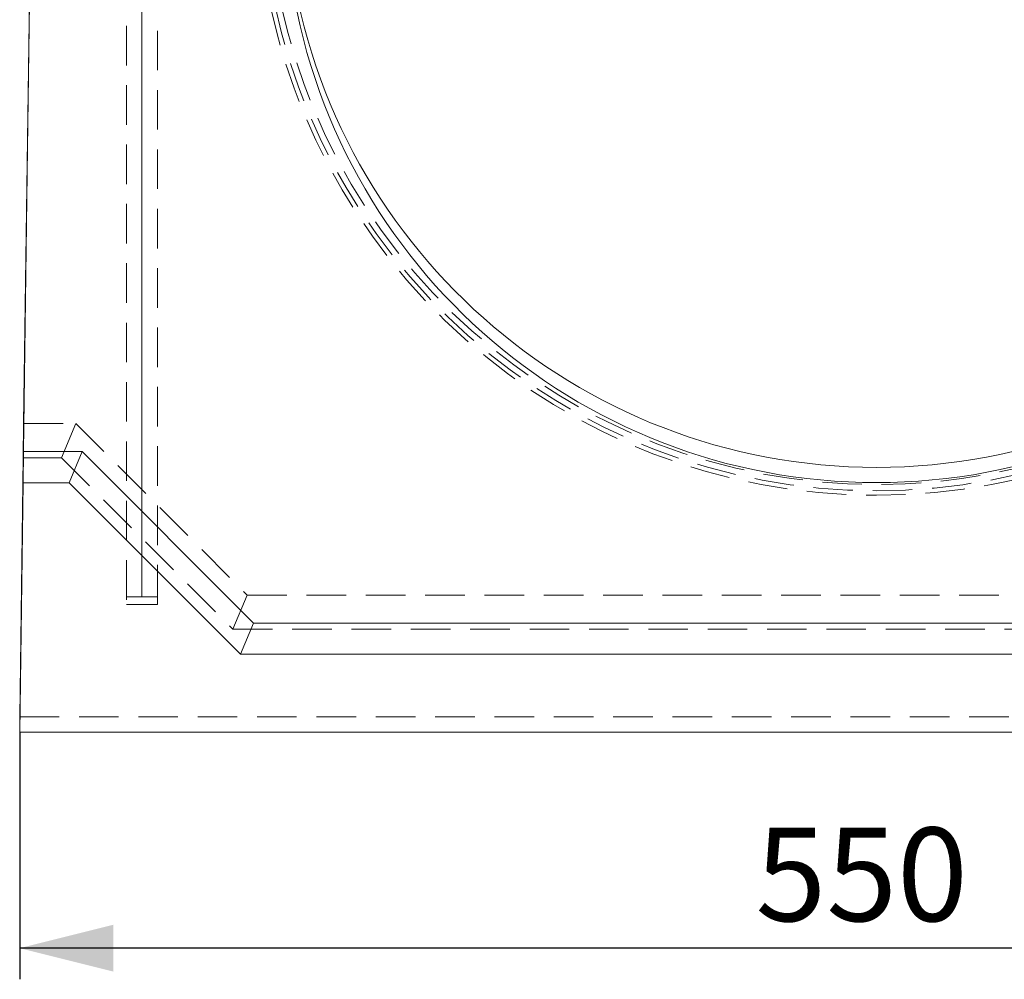
# Model space of a CAD drawing. Units: millimetres. Extents: x -33 to 507, y -3 to 297.
# Drawn here: x 301 to 333, y 203 to 234 of the extents above; entities that cross this region are included whole.
import ezdxf

# ---------------------------------------------------------------- set-up
doc = ezdxf.new("R2010")
doc.units = ezdxf.units.MM
doc.linetypes.add('HIDDEN', pattern=[1.905, 1.27, -0.635])
doc.layers.add('FORMAT', color=7, linetype='Continuous')
doc.styles.add('SLDTEXTSTYLE3', font='TXT', dxfattribs={"width": 0.75})
doc.dimstyles.new('SLDDIMSTYLE0', dxfattribs={"dimtxt": 3, "dimasz": 3, "dimexe": 0, "dimexo": 0.0625, "dimgap": 0.75, "dimtad": 2, "dimlfac": 10, "dimrnd": 1e-09, "dimzin": 12, "dimdsep": 46, "dimtxsty": 'SLDTEXTSTYLE3', "dimsah": 1, "dimcen": 0.09, "dimadec": 0, "dimazin": 3, "dimtfac": 1, "dimtofl": 0, "dimtmove": 0, "dimatfit": 3, "dimfxl": 0, "dimfrac": 2, "dimtolj": 1, "dimtzin": 12, "dimarcsym": 0})

# ---------------------------------------------------------------- blocks, each defined once
blk = doc.blocks.new('_D_9')
at = {"layer": 'FORMAT'}
for p, q in [((301.194, 211.325), (301.194, 203.393)), ((356.194, 211.325), (356.194, 203.393)), ((356.194, 204.393), (301.194, 204.393))]:
    blk.add_line(p, q, dxfattribs=at)
for points in [[(301.194, 204.393), (304.194, 203.643), (304.194, 205.143)], [(356.194, 204.393), (353.194, 205.143), (353.194, 203.643)]]:
    blk.add_solid(points, dxfattribs=at)
at = {"layer": 'FORMAT', "insert": (324.812, 208.26, -50.49), "char_height": 3, "attachment_point": 1, "style": 'SLDTEXTSTYLE3'}
blk.add_mtext('550', dxfattribs=at)

msp = doc.modelspace()

# ---------------------------------------------------------------- linework, layer by layer
at = {"color": 7, "linetype": 'Continuous', "lineweight": 15}
for p, q in [((301.3208, 221.2252), (301.6491, 245.4941)), ((301.306, 220.1252), (301.3208, 221.2252)), ((301.3137, 220.3252), (301.3004, 219.3252)), ((303.1936, 220.3252), (301.3137, 220.3252)), ((302.7794, 219.3252), (303.1936, 220.3252)), ((308.6936, 214.8252), (303.1936, 220.3252)), ((301.306, 220.1252), (301.1936, 211.8198)), ((301.1936, 211.3252), (301.3004, 219.3252)), ((301.3004, 219.3252), (302.7794, 219.3252)), ((302.7794, 219.3252), (308.2794, 213.8252)), ((308.2794, 213.8252), (308.6936, 214.8252)), ((348.6936, 214.8252), (308.6936, 214.8252)), ((308.2794, 213.8252), (349.1079, 213.8252)), ((301.1936, 211.8198), (301.1936, 211.3252)), ((356.1936, 211.3252), (301.1936, 211.3252))]:
    msp.add_line(p, q, dxfattribs=at)
at = {"color": 7, "linetype": 'HIDDEN', "lineweight": 0}
for p, q in [((304.6186, 245.4195), (304.6186, 215.4195)), ((305.6186, 215.4195), (305.6186, 245.4195)), ((301.3208, 221.2252), (302.9936, 221.2252)), ((302.538, 220.1252), (302.9936, 221.2252)), ((302.9936, 221.2252), (308.4936, 215.7252)), ((301.306, 220.1252), (302.538, 220.1252)), ((302.538, 220.1252), (308.038, 214.6252)), ((304.6186, 215.6665), (305.6186, 215.6665)), ((308.038, 214.6252), (308.4936, 215.7252)), ((308.4936, 215.7252), (348.8936, 215.7252)), ((304.6186, 215.4195), (305.6186, 215.4195)), ((308.038, 214.6252), (349.3493, 214.6252)), ((301.1936, 211.8198), (356.1936, 211.8198))]:
    msp.add_line(p, q, dxfattribs=at)
at = {"color": 7, "linetype": 'Continuous', "lineweight": 15, "flags": 128}
msp.add_lwpolyline([(301.6936, 248.7843), (301.5686, 239.4196), (301.4436, 230.0548), (301.3137, 220.3252)], dxfattribs=at)
at = {"color": 7, "linetype": 'HIDDEN', "lineweight": 0}
for radius in [19.9, 19.7528, 19.5559]:
    msp.add_arc((328.6936, 238.8252), radius, 186.76996, 353.23004, dxfattribs=at)
at = {"color": 7, "linetype": 'Continuous', "lineweight": 15}
for centre, start, end in [((328.6936, 238.8222), 186.77214, 353.22786), ((328.6936, 238.3321), 186.44262, 353.55738)]:
    msp.add_arc(centre, 19.0002, start, end, dxfattribs=at)
at = {"layer": 'FORMAT', "lineweight": 0}
msp.add_line((305.1186, 215.6665), (305.1186, 240.2308), dxfattribs=at)

# ---------------------------------------------------------------- dimensions: what is measured, and where the dimension line sits
at = {"layer": 'FORMAT'}
dim = msp.add_linear_dim(base=(301.1936, 204.3929), p1=(356.1936, 211.3252), p2=(301.1936, 211.3252), dimstyle='SLDDIMSTYLE0', dxfattribs=at)
dim.commit()
dim.dimension.update_dxf_attribs({"geometry": '_D_9', "text_midpoint": (329.3559, 204.3929), "dimtype": 160})

doc.saveas('drawing.dxf')
